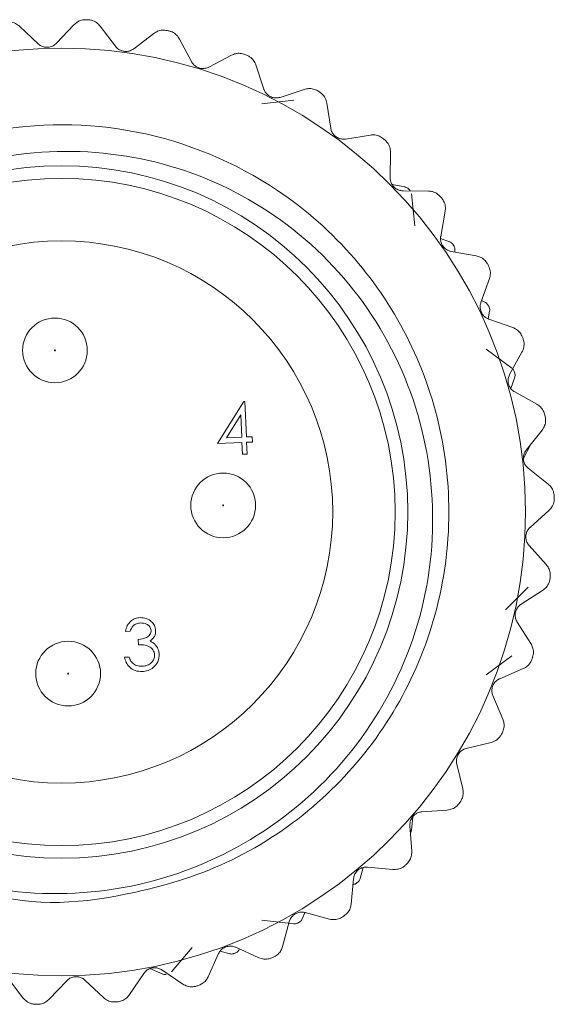
# Model space of a CAD drawing. Units: inches. Extents: x 0.4 to 16.6, y 0.2 to 10.8.
# Drawn here: x 10.6 to 11.3, y 6.2 to 7.4 of the extents above; entities that cross this region are included whole.
import ezdxf

# ---------------------------------------------------------------- set-up
doc = ezdxf.new("R2010")
doc.units = ezdxf.units.IN
doc.header["$MEASUREMENT"] = 0

msp = doc.modelspace()

# ---------------------------------------------------------------- linework, layer by layer
at = {"color": 7, "linetype": 'Continuous', "lineweight": 15}
for p, q in [((10.6249, 7.407), (10.6024, 7.4282)), ((10.6684, 7.4302), (10.6472, 7.4076)), ((10.7191, 7.4039), (10.7004, 7.4285)), ((10.7658, 7.4196), (10.7412, 7.4009)), ((10.8115, 7.3853), (10.7971, 7.4127)), ((10.8601, 7.3932), (10.8328, 7.3787)), ((10.8996, 7.3518), (10.8899, 7.3812)), ((10.9488, 7.3515), (10.9195, 7.3418)), ((10.9361, 7.3384), (10.8973, 7.3339)), ((10.981, 7.3043), (10.9762, 7.3348)), ((11.0295, 7.2959), (10.9989, 7.2911)), ((11.0534, 7.244), (11.0537, 7.2749)), ((11.0713, 7.2328), (11.0558, 7.2357)), ((11.0999, 7.2277), (11.069, 7.2281)), ((11.0835, 7.1854), (11.0792, 7.2242)), ((11.1149, 7.1726), (11.1203, 7.2031)), ((11.1256, 7.1661), (11.1148, 7.1698)), ((11.132, 7.1536), (11.1321, 7.1564)), ((11.1581, 7.1489), (11.1276, 7.1543)), ((11.1638, 7.0921), (11.1742, 7.1212)), ((11.1693, 7.092), (11.1647, 7.0945)), ((11.1726, 7.0724), (11.1744, 7.0815)), ((11.2025, 7.0616), (11.1734, 7.072)), ((11.2016, 7.0123), (11.1701, 7.0354)), ((11.1988, 7.0046), (11.2138, 7.0316)), ((11.2002, 6.9875), (11.205, 7.0011)), ((11.232, 6.9682), (11.205, 6.9832)), ((10.8433, 6.9205), (10.8754, 6.9715)), ((10.8754, 6.9715), (10.8765, 6.9716)), ((10.8765, 6.9716), (10.8783, 6.9284)), ((10.8716, 6.9552), (10.8541, 6.9274)), ((10.8727, 6.9281), (10.8716, 6.9552)), ((10.8541, 6.9274), (10.8727, 6.9281)), ((10.8783, 6.9284), (10.8855, 6.9286)), ((10.8855, 6.9286), (10.8858, 6.9222)), ((11.219, 6.9125), (11.2382, 6.9367)), ((10.8729, 6.9217), (10.8433, 6.9205)), ((10.8735, 6.9073), (10.8729, 6.9217)), ((10.8858, 6.9222), (10.8786, 6.9219)), ((10.8786, 6.9219), (10.8791, 6.9075)), ((11.2156, 6.9027), (11.2233, 6.9171)), ((11.2233, 6.9171), (11.2239, 6.9187)), ((10.8791, 6.9075), (10.8735, 6.9073)), ((11.2457, 6.8711), (11.2215, 6.8904)), ((11.2237, 6.8184), (11.2466, 6.8391)), ((11.2432, 6.7732), (11.2225, 6.7962)), ((11.1939, 6.718), (11.2215, 6.7456)), ((11.2128, 6.7248), (11.2389, 6.7414)), ((11.2246, 6.677), (11.208, 6.703)), ((10.7367, 6.692), (10.7311, 6.6917)), ((10.747, 6.6755), (10.7467, 6.682)), ((10.7299, 6.6604), (10.7355, 6.6606)), ((11.1701, 6.6388), (11.2016, 6.6619)), ((11.1867, 6.6342), (11.2151, 6.6464)), ((11.1905, 6.5851), (11.1784, 6.6136)), ((11.146, 6.5492), (11.1761, 6.5565)), ((11.1417, 6.5002), (11.1344, 6.5302)), ((11.0919, 6.4721), (11.1228, 6.4743)), ((11.0792, 6.45), (11.081, 6.4662)), ((11.0796, 6.4244), (11.0774, 6.4552)), ((11.0167, 6.3908), (11.0203, 6.4044)), ((11.0259, 6.4049), (11.0567, 6.402)), ((11.0058, 6.3599), (11.0087, 6.3907)), ((10.8973, 6.3403), (10.9361, 6.3358)), ((10.9462, 6.3417), (10.9499, 6.3502)), ((10.9497, 6.3495), (10.9795, 6.3415)), ((10.9225, 6.3084), (10.9304, 6.3383)), ((10.7871, 6.2774), (10.8125, 6.307)), ((10.8654, 6.3073), (10.8935, 6.2946)), ((10.8691, 6.3036), (10.8701, 6.3052)), ((10.8318, 6.2713), (10.8445, 6.2995)), ((10.8465, 6.3025), (10.8582, 6.2993)), ((10.761, 6.2813), (10.7758, 6.2748)), ((10.5877, 6.2703), (10.6064, 6.2457)), ((10.7362, 6.2497), (10.7534, 6.2753)), ((10.7753, 6.2797), (10.801, 6.2625)), ((10.6384, 6.244), (10.6596, 6.2665)), ((10.6819, 6.2672), (10.7044, 6.246))]:
    msp.add_line(p, q, dxfattribs=at)
for centre, radius in [((10.6534, 6.8371), 0.5646), ((10.6534, 6.8371), 0.4214), ((10.6534, 6.8371), 0.406), ((10.6534, 6.8371), 0.33), ((10.6453, 7.0338), 0.0394), ((10.6453, 7.0338), 0.00057), ((10.8501, 6.8451), 0.0394), ((10.8501, 6.8451), 0.00057), ((10.6614, 6.6404), 0.0394), ((10.6614, 6.6404), 0.00057)]:
    msp.add_circle(centre, radius, dxfattribs=at)
for radius, start, end in [(0.6, 86.9049, 87.104), (0.6, 77.4312, 77.6303), (0.6, 67.9575, 68.1566), (0.6, 58.4838, 58.6829), (0.6, 49.0102, 49.2092), (0.577, 42.7422, 42.9721), (0.6, 39.5365, 39.7355), (0.577, 34.1708, 34.4007), (0.6, 30.0628, 30.2619), (0.577, 25.5993, 25.8292), (0.6, 20.5891, 20.7882), (0.577, 17.0279, 17.2578), (0.6, 11.1154, 11.3145), (0.6, 1.6417, 1.8408), (0.6, 352.1681, 352.3671), (0.6, 342.6944, 342.8934), (0.6, 333.2207, 333.4198), (0.6, 323.747, 323.9461), (0.6, 314.2733, 314.4724), (0.577, 308.4565, 308.6864), (0.6, 304.7996, 304.9987), (0.577, 299.885, 300.115), (0.577, 291.3136, 291.5435), (0.6, 295.3259, 295.525), (0.6, 285.8523, 286.0513), (0.6, 266.9049, 267.104), (0.6, 276.3786, 276.5777)]:
    msp.add_arc((10.6534, 6.8371), radius, start, end, dxfattribs=at)
for points, knots in [([(10.6024, 7.4282), (10.6008, 7.4294), (10.5975, 7.432), (10.5917, 7.4336), (10.5881, 7.4334), (10.5867, 7.4334)], [0, 0, 0, 0, 0.381211, 0.765073, 1, 1, 1, 1]), ([(10.6837, 7.4363), (10.6817, 7.4362), (10.6777, 7.4361), (10.6723, 7.4337), (10.6697, 7.4313), (10.6684, 7.4302)], [0, 0, 0, 0, 0.34059, 0.68145, 1, 1, 1, 1]), ([(10.7004, 7.4285), (10.699, 7.43), (10.6962, 7.4331), (10.6908, 7.4356), (10.6872, 7.4361), (10.6858, 7.4362)], [0, 0, 0, 0, 0.381309, 0.765156, 1, 1, 1, 1]), ([(10.7819, 7.4232), (10.7799, 7.4234), (10.776, 7.4239), (10.7703, 7.4225), (10.7672, 7.4205), (10.7658, 7.4196)], [0, 0, 0, 0, 0.340534, 0.68139, 1, 1, 1, 1]), ([(10.7971, 7.4127), (10.796, 7.4144), (10.7937, 7.4179), (10.7888, 7.4213), (10.7853, 7.4223), (10.784, 7.4227)], [0, 0, 0, 0, 0.381368, 0.765207, 1, 1, 1, 1]), ([(10.6472, 7.4076), (10.646, 7.4066), (10.6435, 7.4044), (10.6386, 7.4027), (10.6337, 7.4026), (10.6292, 7.4039), (10.6264, 7.4056), (10.6251, 7.4068), (10.6249, 7.407)], [0, 0, 0, 0, 0.204665, 0.410957, 0.600053, 0.779775, 0.967657, 1, 1, 1, 1]), ([(10.7412, 7.4009), (10.7398, 7.4), (10.737, 7.3983), (10.7319, 7.3974), (10.727, 7.3981), (10.7228, 7.4001), (10.7203, 7.4023), (10.7193, 7.4037), (10.7191, 7.4039)], [0, 0, 0, 0, 0.204732, 0.411014, 0.600104, 0.779826, 0.967713, 1, 1, 1, 1]), ([(10.8766, 7.394), (10.8747, 7.3946), (10.8709, 7.3957), (10.865, 7.3953), (10.8617, 7.3938), (10.8601, 7.3932)], [0, 0, 0, 0, 0.3404377, 0.6812882, 1, 1, 1, 1]), ([(10.8328, 7.3787), (10.8313, 7.3781), (10.8282, 7.3768), (10.8231, 7.3768), (10.8184, 7.3783), (10.8145, 7.381), (10.8125, 7.3836), (10.8116, 7.3851), (10.8115, 7.3853)], [0, 0, 0, 0, 0.2047724, 0.4110481, 0.6001349, 0.7798574, 0.9677465, 1, 1, 1, 1]), ([(10.8899, 7.3812), (10.889, 7.3831), (10.8874, 7.3869), (10.8831, 7.3911), (10.8798, 7.3926), (10.8786, 7.3932)], [0, 0, 0, 0, 0.381398, 0.765232, 1, 1, 1, 1]), ([(10.9195, 7.3418), (10.9179, 7.3415), (10.9147, 7.3407), (10.9096, 7.3415), (10.9052, 7.3438), (10.9018, 7.3471), (10.9002, 7.35), (10.8997, 7.3516), (10.8996, 7.3518)], [0, 0, 0, 0, 0.204793, 0.411066, 0.600151, 0.779873, 0.967764, 1, 1, 1, 1]), ([(10.9653, 7.3497), (10.9635, 7.3506), (10.9599, 7.3523), (10.954, 7.3528), (10.9505, 7.352), (10.9488, 7.3515)], [0, 0, 0, 0, 0.3402832, 0.6811247, 1, 1, 1, 1]), ([(10.9762, 7.3348), (10.9757, 7.3369), (10.9747, 7.3409), (10.9711, 7.3457), (10.9682, 7.3478), (10.967, 7.3486)], [0, 0, 0, 0, 0.381403, 0.765237, 1, 1, 1, 1]), ([(10.2293, 7.0429), (10.2397, 7.0622), (10.2692, 7.117), (10.3395, 7.1957), (10.4433, 7.2654), (10.5809, 7.3114), (10.7488, 7.3112), (10.9041, 7.2467), (11.013, 7.1501), (11.0813, 7.047), (11.1211, 6.9299), (11.1293, 6.8049), (11.1043, 6.6822), (11.0491, 6.5714), (10.9676, 6.4786), (10.8632, 6.4082), (10.7268, 6.3654), (10.6076, 6.3535), (10.5431, 6.3822), (10.5337, 6.3864)], [0, 0, 0, 0, 0.030908, 0.08786, 0.146824, 0.205788, 0.290559, 0.378045, 0.437009, 0.493961, 0.550913, 0.609877, 0.668841, 0.725793, 0.782745, 0.841709, 0.900673, 0.985444, 1, 1, 1, 1]), ([(10.9989, 7.2911), (10.9973, 7.291), (10.994, 7.2908), (10.9891, 7.2925), (10.9852, 7.2954), (10.9824, 7.2993), (10.9813, 7.3023), (10.981, 7.304), (10.981, 7.3043)], [0, 0, 0, 0, 0.2047971, 0.4110691, 0.6001539, 0.7798764, 0.9677672, 1, 1, 1, 1]), ([(11.0454, 7.2914), (11.0437, 7.2925), (11.0405, 7.2949), (11.0348, 7.2963), (11.0312, 7.296), (11.0295, 7.2959)], [0, 0, 0, 0, 0.340367, 0.681214, 1, 1, 1, 1]), ([(11.0537, 7.2749), (11.0536, 7.277), (11.0532, 7.2812), (11.0505, 7.2865), (11.0479, 7.289), (11.0469, 7.29)], [0, 0, 0, 0, 0.381386, 0.765222, 1, 1, 1, 1]), ([(10.3026, 6.5222), (10.33, 6.4966), (10.3959, 6.435), (10.5306, 6.3782), (10.6898, 6.3654), (10.8437, 6.4073), (10.9738, 6.4973), (11.0665, 6.6246), (11.1107, 6.7747), (11.1025, 6.9299), (11.0438, 7.0729), (10.9412, 7.1872), (10.807, 7.2603), (10.6578, 7.2842), (10.5036, 7.2589), (10.419, 7.1997), (10.3755, 7.1693)], [0, 0, 0, 0, 0.0531798, 0.1280124, 0.2028529, 0.2771207, 0.3505928, 0.4240697, 0.497097, 0.5692083, 0.6413223, 0.7131083, 0.7838589, 0.8546105, 0.925154, 1, 1, 1, 1]), ([(11.069, 7.2281), (11.0673, 7.2282), (11.0641, 7.2286), (11.0595, 7.231), (11.0561, 7.2346), (11.054, 7.2388), (11.0534, 7.242), (11.0534, 7.2437), (11.0534, 7.244)], [0, 0, 0, 0, 0.204785, 0.411059, 0.600145, 0.779867, 0.967757, 1, 1, 1, 1]), ([(11.0756, 7.2304), (11.0751, 7.2309), (11.074, 7.2318), (11.0725, 7.2325), (11.0716, 7.2327), (11.0713, 7.2328)], [0, 0, 0, 0, 0.398543, 0.795265, 1, 1, 1, 1]), ([(11.0777, 7.228), (11.0776, 7.2281), (11.0775, 7.2283), (11.0773, 7.2286), (11.0772, 7.2287)], [0, 0, 0, 0, 0.326973, 1, 1, 1, 1]), ([(11.1148, 7.2206), (11.1134, 7.2221), (11.1105, 7.2249), (11.1052, 7.2273), (11.1016, 7.2276), (11.0999, 7.2277)], [0, 0, 0, 0, 0.34049, 0.681344, 1, 1, 1, 1]), ([(11.1203, 7.2031), (11.1205, 7.2051), (11.1209, 7.2093), (11.1191, 7.215), (11.1169, 7.2179), (11.1161, 7.219)], [0, 0, 0, 0, 0.381342, 0.765185, 1, 1, 1, 1]), ([(11.1276, 7.1543), (11.1261, 7.1548), (11.1229, 7.1556), (11.1188, 7.1588), (11.116, 7.1629), (11.1146, 7.1674), (11.1146, 7.1707), (11.1149, 7.1724), (11.1149, 7.1726)], [0, 0, 0, 0, 0.204755, 0.411033, 0.600122, 0.779844, 0.967732, 1, 1, 1, 1]), ([(11.1295, 7.1631), (11.129, 7.1636), (11.1281, 7.1647), (11.1267, 7.1656), (11.1259, 7.166), (11.1256, 7.1661)], [0, 0, 0, 0, 0.398543, 0.795265, 1, 1, 1, 1]), ([(11.1321, 7.1564), (11.1321, 7.1571), (11.1321, 7.1585), (11.1314, 7.1602), (11.1309, 7.161), (11.1308, 7.1612)], [0, 0, 0, 0, 0.440136, 0.883436, 1, 1, 1, 1]), ([(11.1716, 7.1395), (11.1705, 7.1411), (11.1681, 7.1444), (11.1632, 7.1476), (11.1598, 7.1485), (11.1581, 7.1489)], [0, 0, 0, 0, 0.3405654, 0.6814233, 1, 1, 1, 1]), ([(11.1742, 7.1212), (11.1747, 7.1232), (11.1757, 7.1273), (11.1749, 7.1332), (11.1733, 7.1364), (11.1727, 7.1377)], [0, 0, 0, 0, 0.381265, 0.765119, 1, 1, 1, 1]), ([(11.1734, 7.072), (11.1719, 7.0726), (11.1689, 7.074), (11.1654, 7.0778), (11.1633, 7.0823), (11.1627, 7.087), (11.1632, 7.0902), (11.1637, 7.0918), (11.1638, 7.0921)], [0, 0, 0, 0, 0.204703, 0.410989, 0.600082, 0.779804, 0.967688, 1, 1, 1, 1]), ([(11.1727, 7.0885), (11.1724, 7.0891), (11.1717, 7.0903), (11.1704, 7.0914), (11.1696, 7.0919), (11.1693, 7.092)], [0, 0, 0, 0, 0.398543, 0.795265, 1, 1, 1, 1]), ([(11.1744, 7.0815), (11.1745, 7.0822), (11.1746, 7.0836), (11.1742, 7.0853), (11.1738, 7.0862), (11.1738, 7.0864)], [0, 0, 0, 0, 0.440136, 0.883436, 1, 1, 1, 1]), ([(11.2143, 7.05), (11.2135, 7.0518), (11.2117, 7.0554), (11.2074, 7.0594), (11.2041, 7.0609), (11.2025, 7.0616)], [0, 0, 0, 0, 0.340607, 0.681467, 1, 1, 1, 1]), ([(11.2138, 7.0316), (11.2147, 7.0335), (11.2164, 7.0374), (11.2165, 7.0433), (11.2155, 7.0468), (11.2151, 7.0481)], [0, 0, 0, 0, 0.381141, 0.765013, 1, 1, 1, 1]), ([(11.2044, 7.0083), (11.2042, 7.0089), (11.2037, 7.0101), (11.2029, 7.011), (11.2026, 7.0113)], [0, 0, 0, 0, 0.567467, 1, 1, 1, 1]), ([(11.205, 6.9832), (11.2036, 6.9841), (11.2009, 6.9859), (11.1981, 6.9902), (11.1967, 6.995), (11.1969, 6.9997), (11.1979, 7.0028), (11.1987, 7.0044), (11.1988, 7.0046)], [0, 0, 0, 0, 0.204618, 0.410917, 0.600017, 0.779739, 0.967618, 1, 1, 1, 1]), ([(11.205, 7.0011), (11.2052, 7.0018), (11.2055, 7.0031), (11.2054, 7.0049), (11.2052, 7.0059), (11.2051, 7.0061)], [0, 0, 0, 0, 0.440136, 0.883436, 1, 1, 1, 1]), ([(11.2417, 6.9548), (11.2412, 6.9567), (11.24, 6.9606), (11.2364, 6.9652), (11.2334, 6.9672), (11.232, 6.9682)], [0, 0, 0, 0, 0.3406198, 0.6814808, 1, 1, 1, 1]), ([(11.2382, 6.9367), (11.2394, 6.9385), (11.2417, 6.942), (11.2428, 6.9478), (11.2423, 6.9514), (11.2421, 6.9528)], [0, 0, 0, 0, 0.3811422, 0.7650135, 1, 1, 1, 1]), ([(11.2215, 6.8904), (11.2203, 6.8915), (11.2179, 6.8938), (11.2158, 6.8985), (11.2153, 6.9034), (11.2162, 6.9081), (11.2178, 6.911), (11.2188, 6.9123), (11.219, 6.9125)], [0, 0, 0, 0, 0.204618, 0.410916, 0.600016, 0.779738, 0.967617, 1, 1, 1, 1]), ([(11.2531, 6.8564), (11.2528, 6.8584), (11.2523, 6.8623), (11.2496, 6.8675), (11.2469, 6.87), (11.2457, 6.8711)], [0, 0, 0, 0, 0.340607, 0.681467, 1, 1, 1, 1]), ([(11.2466, 6.8391), (11.2481, 6.8406), (11.2509, 6.8437), (11.253, 6.8493), (11.2531, 6.8529), (11.2531, 6.8543)], [0, 0, 0, 0, 0.381266, 0.765119, 1, 1, 1, 1]), ([(11.2225, 6.7962), (11.2215, 6.7975), (11.2195, 6.8001), (11.2183, 6.8051), (11.2186, 6.81), (11.2202, 6.8144), (11.2222, 6.8171), (11.2235, 6.8182), (11.2237, 6.8184)], [0, 0, 0, 0, 0.204702, 0.410989, 0.600081, 0.779804, 0.967688, 1, 1, 1, 1]), ([(11.2481, 6.7574), (11.2482, 6.7594), (11.2483, 6.7634), (11.2464, 6.769), (11.2443, 6.7718), (11.2432, 6.7732)], [0, 0, 0, 0, 0.340566, 0.681424, 1, 1, 1, 1]), ([(11.2389, 6.7414), (11.2405, 6.7427), (11.2438, 6.7453), (11.2468, 6.7504), (11.2475, 6.754), (11.2478, 6.7553)], [0, 0, 0, 0, 0.381342, 0.765185, 1, 1, 1, 1]), ([(11.208, 6.703), (11.2072, 6.7045), (11.2057, 6.7074), (11.2053, 6.7126), (11.2064, 6.7174), (11.2088, 6.7215), (11.2112, 6.7237), (11.2126, 6.7247), (11.2128, 6.7248)], [0, 0, 0, 0, 0.204755, 0.4110332, 0.6001216, 0.779844, 0.967732, 1, 1, 1, 1]), ([(10.7311, 6.6917), (10.7317, 6.6942), (10.7329, 6.699), (10.7375, 6.7045), (10.7431, 6.7078), (10.747, 6.7083), (10.749, 6.7085)], [0, 0, 0, 0, 0.280288, 0.55968, 0.779747, 1, 1, 1, 1]), ([(10.7493, 6.7021), (10.7477, 6.7019), (10.7445, 6.7015), (10.7395, 6.6982), (10.7377, 6.6943), (10.7367, 6.692)], [0, 0, 0, 0, 0.280636, 0.560364, 1, 1, 1, 1]), ([(10.749, 6.7085), (10.7515, 6.7083), (10.7566, 6.708), (10.7628, 6.7042), (10.7669, 6.699), (10.7676, 6.695), (10.7679, 6.693)], [0, 0, 0, 0, 0.280085, 0.5598683, 0.7800992, 1, 1, 1, 1]), ([(10.7623, 6.6928), (10.7619, 6.6945), (10.7611, 6.6977), (10.7562, 6.7016), (10.7519, 6.7019), (10.7493, 6.7021)], [0, 0, 0, 0, 0.278859, 0.5600742, 1, 1, 1, 1]), ([(10.7467, 6.682), (10.7502, 6.6824), (10.7555, 6.6831), (10.7605, 6.687), (10.7622, 6.6902), (10.7623, 6.6919), (10.7623, 6.6928)], [0, 0, 0, 0, 0.499418, 0.749016, 0.874544, 1, 1, 1, 1]), ([(10.7679, 6.693), (10.7679, 6.6916), (10.7678, 6.6887), (10.7657, 6.6838), (10.7629, 6.6814), (10.7611, 6.6799)], [0, 0, 0, 0, 0.280508, 0.560792, 1, 1, 1, 1]), ([(10.7667, 6.6631), (10.7666, 6.6642), (10.7663, 6.6664), (10.7642, 6.6702), (10.7582, 6.6754), (10.7515, 6.6755), (10.747, 6.6755)], [0, 0, 0, 0, 0.125587, 0.251191, 0.500605, 1, 1, 1, 1]), ([(10.7611, 6.6799), (10.7626, 6.6792), (10.7653, 6.6779), (10.7673, 6.6758), (10.7681, 6.6748)], [0, 0, 0, 0, 0.559795, 1, 1, 1, 1]), ([(11.2268, 6.6606), (11.2273, 6.6626), (11.2281, 6.6665), (11.2271, 6.6723), (11.2254, 6.6754), (11.2246, 6.677)], [0, 0, 0, 0, 0.340492, 0.681345, 1, 1, 1, 1]), ([(10.7723, 6.6639), (10.772, 6.6608), (10.7713, 6.6546), (10.7658, 6.6477), (10.7588, 6.6437), (10.7539, 6.6431), (10.7515, 6.6429)], [0, 0, 0, 0, 0.279304, 0.558838, 0.779277, 1, 1, 1, 1]), ([(10.7681, 6.6748), (10.7694, 6.673), (10.7717, 6.6696), (10.7721, 6.6657), (10.7723, 6.6639)], [0, 0, 0, 0, 0.559419, 1, 1, 1, 1]), ([(10.7515, 6.6429), (10.7487, 6.643), (10.7429, 6.6433), (10.736, 6.6478), (10.7318, 6.6539), (10.7306, 6.6582), (10.7299, 6.6604)], [0, 0, 0, 0, 0.279886, 0.558979, 0.779263, 1, 1, 1, 1]), ([(10.7355, 6.6606), (10.7362, 6.6589), (10.7373, 6.6557), (10.7397, 6.6533), (10.7408, 6.6522)], [0, 0, 0, 0, 0.560694, 1, 1, 1, 1]), ([(10.7408, 6.6522), (10.7426, 6.6512), (10.7459, 6.6493), (10.7497, 6.6493), (10.7514, 6.6493)], [0, 0, 0, 0, 0.558748, 1, 1, 1, 1]), ([(10.7514, 6.6493), (10.7535, 6.6495), (10.7578, 6.65), (10.7629, 6.6534), (10.7663, 6.658), (10.7666, 6.6614), (10.7667, 6.6631)], [0, 0, 0, 0, 0.280599, 0.560151, 0.780303, 1, 1, 1, 1]), ([(11.2151, 6.6464), (11.217, 6.6473), (11.2207, 6.6493), (11.2244, 6.6539), (11.2257, 6.6573), (11.2262, 6.6586)], [0, 0, 0, 0, 0.381386, 0.765222, 1, 1, 1, 1]), ([(11.1784, 6.6136), (11.1779, 6.6151), (11.1769, 6.6183), (11.1773, 6.6234), (11.1792, 6.628), (11.1822, 6.6316), (11.1849, 6.6334), (11.1865, 6.6341), (11.1867, 6.6342)], [0, 0, 0, 0, 0.204785, 0.411059, 0.600145, 0.779867, 0.967757, 1, 1, 1, 1]), ([(11.19, 6.5686), (11.1907, 6.5705), (11.1922, 6.5742), (11.1922, 6.5801), (11.191, 6.5835), (11.1905, 6.5851)], [0, 0, 0, 0, 0.3403695, 0.681216, 1, 1, 1, 1]), ([(11.1761, 6.5565), (11.1781, 6.5572), (11.182, 6.5585), (11.1865, 6.5625), (11.1883, 6.5656), (11.189, 6.5668)], [0, 0, 0, 0, 0.381403, 0.765237, 1, 1, 1, 1]), ([(11.1344, 6.5302), (11.1342, 6.5318), (11.1337, 6.5351), (11.135, 6.5401), (11.1376, 6.5443), (11.1412, 6.5474), (11.1441, 6.5487), (11.1458, 6.5492), (11.146, 6.5492)], [0, 0, 0, 0, 0.204797, 0.411069, 0.600154, 0.779876, 0.967767, 1, 1, 1, 1]), ([(11.1385, 6.484), (11.1395, 6.4857), (11.1416, 6.4891), (11.1425, 6.4949), (11.142, 6.4985), (11.1417, 6.5002)], [0, 0, 0, 0, 0.34028, 0.681122, 1, 1, 1, 1]), ([(11.0774, 6.4552), (11.0774, 6.4569), (11.0774, 6.4602), (11.0795, 6.4649), (11.0828, 6.4686), (11.0868, 6.4711), (11.09, 6.4719), (11.0917, 6.4721), (11.0919, 6.4721)], [0, 0, 0, 0, 0.2047931, 0.4110657, 0.6001509, 0.7798734, 0.9677639, 1, 1, 1, 1]), ([(11.1228, 6.4743), (11.1248, 6.4746), (11.129, 6.4753), (11.134, 6.4784), (11.1364, 6.4812), (11.1372, 6.4823)], [0, 0, 0, 0, 0.381398, 0.765232, 1, 1, 1, 1]), ([(11.078, 6.4467), (11.0781, 6.4468), (11.0787, 6.4476), (11.079, 6.4487), (11.0791, 6.4497), (11.0792, 6.45)], [0, 0, 0, 0, 0.1712122, 0.7178816, 1, 1, 1, 1]), ([(11.0737, 6.4089), (11.075, 6.4105), (11.0776, 6.4135), (11.0795, 6.4191), (11.0796, 6.4227), (11.0796, 6.4244)], [0, 0, 0, 0, 0.340436, 0.681286, 1, 1, 1, 1]), ([(11.0087, 6.3907), (11.009, 6.3923), (11.0096, 6.3955), (11.0124, 6.3998), (11.0163, 6.403), (11.0207, 6.4047), (11.0239, 6.405), (11.0256, 6.4049), (11.0259, 6.4049)], [0, 0, 0, 0, 0.204773, 0.411048, 0.600135, 0.779858, 0.967747, 1, 1, 1, 1]), ([(11.0567, 6.402), (11.0587, 6.402), (11.0629, 6.402), (11.0684, 6.4042), (11.0712, 6.4066), (11.0722, 6.4075)], [0, 0, 0, 0, 0.381367, 0.765206, 1, 1, 1, 1]), ([(11.0141, 6.3867), (11.0146, 6.3872), (11.0156, 6.3881), (11.0164, 6.3896), (11.0166, 6.3905), (11.0167, 6.3908)], [0, 0, 0, 0, 0.398543, 0.795265, 1, 1, 1, 1]), ([(11.0076, 6.3836), (11.0083, 6.3836), (11.0097, 6.3838), (11.0113, 6.3845), (11.0121, 6.3851), (11.0122, 6.3853)], [0, 0, 0, 0, 0.440136, 0.883436, 1, 1, 1, 1]), ([(10.9975, 6.3456), (10.9991, 6.3469), (11.0021, 6.3495), (11.0049, 6.3546), (11.0055, 6.3582), (11.0058, 6.3599)], [0, 0, 0, 0, 0.340533, 0.681389, 1, 1, 1, 1]), ([(10.9304, 6.3383), (10.931, 6.3398), (10.9321, 6.3429), (10.9356, 6.3467), (10.9399, 6.3491), (10.9445, 6.3502), (10.9477, 6.3499), (10.9494, 6.3495), (10.9497, 6.3495)], [0, 0, 0, 0, 0.204732, 0.411014, 0.600104, 0.779827, 0.967713, 1, 1, 1, 1]), ([(10.9429, 6.338), (10.9435, 6.3384), (10.9446, 6.3392), (10.9456, 6.3405), (10.946, 6.3414), (10.9462, 6.3417)], [0, 0, 0, 0, 0.398543, 0.795265, 1, 1, 1, 1]), ([(10.9795, 6.3415), (10.9816, 6.3412), (10.9857, 6.3405), (10.9915, 6.3418), (10.9946, 6.3437), (10.9958, 6.3444)], [0, 0, 0, 0, 0.381308, 0.765156, 1, 1, 1, 1]), ([(10.9361, 6.3358), (10.9368, 6.3358), (10.9381, 6.3357), (10.9398, 6.3363), (10.9407, 6.3367), (10.9409, 6.3368)], [0, 0, 0, 0, 0.440136, 0.883436, 1, 1, 1, 1]), ([(10.8445, 6.2995), (10.8453, 6.3009), (10.8469, 6.3038), (10.851, 6.3069), (10.8556, 6.3086), (10.8604, 6.3089), (10.8635, 6.3081), (10.8651, 6.3074), (10.8654, 6.3073)], [0, 0, 0, 0, 0.204666, 0.410957, 0.600053, 0.779775, 0.967657, 1, 1, 1, 1]), ([(10.9119, 6.2957), (10.9137, 6.2967), (10.9171, 6.2987), (10.9207, 6.3033), (10.9219, 6.3067), (10.9225, 6.3084)], [0, 0, 0, 0, 0.34059, 0.681449, 1, 1, 1, 1]), ([(10.8582, 6.2993), (10.8589, 6.2992), (10.8602, 6.2989), (10.862, 6.2992), (10.8629, 6.2995), (10.8631, 6.2996)], [0, 0, 0, 0, 0.440136, 0.883436, 1, 1, 1, 1]), ([(10.8653, 6.3004), (10.8659, 6.3007), (10.8672, 6.3013), (10.8684, 6.3025), (10.8689, 6.3033), (10.8691, 6.3036)], [0, 0, 0, 0, 0.398543, 0.795265, 1, 1, 1, 1]), ([(10.8935, 6.2946), (10.8955, 6.2939), (10.8995, 6.2926), (10.9054, 6.2929), (10.9088, 6.2943), (10.9101, 6.2948)], [0, 0, 0, 0, 0.3812104, 0.765072, 1, 1, 1, 1]), ([(10.7534, 6.2753), (10.7544, 6.2766), (10.7565, 6.2792), (10.761, 6.2816), (10.7659, 6.2826), (10.7706, 6.282), (10.7736, 6.2808), (10.7751, 6.2798), (10.7753, 6.2797)], [0, 0, 0, 0, 0.204557, 0.410865, 0.59997, 0.779692, 0.967567, 1, 1, 1, 1]), ([(10.6596, 6.2665), (10.6608, 6.2676), (10.6633, 6.2698), (10.6681, 6.2715), (10.6731, 6.2716), (10.6776, 6.2703), (10.6804, 6.2686), (10.6817, 6.2674), (10.6819, 6.2672)], [0, 0, 0, 0, 0.204665, 0.4109567, 0.6000525, 0.7797748, 0.9676566, 1, 1, 1, 1]), ([(10.7758, 6.2748), (10.7764, 6.2745), (10.7777, 6.2741), (10.7795, 6.2741), (10.7805, 6.2743), (10.7807, 6.2743)], [0, 0, 0, 0, 0.440136, 0.883436, 1, 1, 1, 1]), ([(10.8193, 6.2605), (10.8212, 6.2612), (10.8249, 6.2627), (10.8292, 6.2666), (10.831, 6.2698), (10.8318, 6.2713)], [0, 0, 0, 0, 0.340616, 0.681477, 1, 1, 1, 1]), ([(10.801, 6.2625), (10.8028, 6.2615), (10.8065, 6.2595), (10.8124, 6.2589), (10.8159, 6.2596), (10.8173, 6.2599)], [0, 0, 0, 0, 0.381053, 0.764937, 1, 1, 1, 1]), ([(10.6064, 6.2457), (10.6078, 6.2442), (10.6106, 6.2411), (10.616, 6.2386), (10.6196, 6.2381), (10.621, 6.238)], [0, 0, 0, 0, 0.381309, 0.765156, 1, 1, 1, 1]), ([(10.6231, 6.2379), (10.6251, 6.2379), (10.6291, 6.2381), (10.6345, 6.2404), (10.6371, 6.2429), (10.6384, 6.244)], [0, 0, 0, 0, 0.3405904, 0.6814497, 1, 1, 1, 1]), ([(10.7044, 6.246), (10.706, 6.2447), (10.7093, 6.2422), (10.7151, 6.2406), (10.7187, 6.2407), (10.7201, 6.2408)], [0, 0, 0, 0, 0.381211, 0.765073, 1, 1, 1, 1]), ([(10.7221, 6.241), (10.7241, 6.2415), (10.728, 6.2423), (10.7329, 6.2455), (10.7352, 6.2483), (10.7362, 6.2497)], [0, 0, 0, 0, 0.3406166, 0.6814775, 1, 1, 1, 1])]:
    msp.add_open_spline(points, degree=3, knots=knots, dxfattribs=at)

doc.saveas('drawing.dxf')
